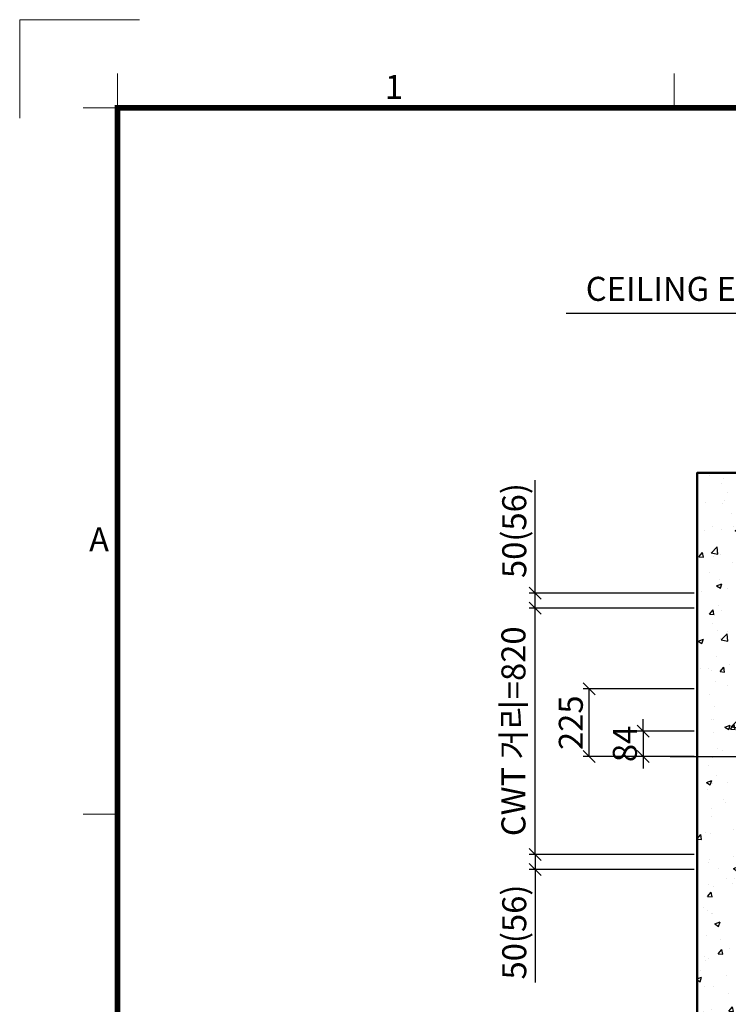
# Model space of a CAD drawing. Units: millimetres. Extents: x -326 to 31729, y -264 to 11739.
# Drawn here: x -326 to 2035, y 8461 to 11739 of the extents above; entities that cross this region are included whole.
import ezdxf
from ezdxf.enums import TextEntityAlignment as Align

# ---------------------------------------------------------------- set-up
doc = ezdxf.new("R2010")
doc.units = ezdxf.units.MM
doc.linetypes.add('CENTER', pattern=[50.8, 31.75, -6.35, 6.35, -6.35])
for name, color, linetype, lineweight in [('CNTLINE', 1, 'CENTER', 25), ('DIM', 4, 'Continuous', 18), ('FRAME', 7, 'Continuous', 20), ('HOISTWAY', 7, 'Continuous', 50), ('TEXT', 7, 'Continuous', 20)]:
    doc.layers.add(name, color=color, linetype=linetype, lineweight=lineweight)
doc.layers.add('HATCHING', color=7, linetype='Continuous')
doc.styles.add('cNAME', font='malgun.ttf', dxfattribs={"width": 0.8, "height": 80})
doc.styles.add('RiGAD_tkEK', font='malgun.ttf')
doc.styles.get("Standard").update_dxf_attribs({"font": 'malgun.ttf', "width": 0.7, "height": 82})
doc.styles.add('Standard1', font='malgun.ttf', dxfattribs={"height": 82})
doc.styles.add('Standard2', font='malgun.ttf', dxfattribs={"width": 0.6, "height": 82})
doc.styles.add('Standard3', font='malgun.ttf', dxfattribs={"height": 93})
doc.styles.add('thyssen', font='malgun.ttf', dxfattribs={"width": 0.7, "height": 130})
doc.dimstyles.new('RiGAD_tkEK', dxfattribs={"dimtxt": 80, "dimasz": 40, "dimexe": 20, "dimexo": 10, "dimgap": 20, "dimtad": 1, "dimdec": 1, "dimdsep": 46, "dimtxsty": 'RiGAD_tkEK', "dimblk": 'OBLIQUE', "dimcen": 0.09, "dimclrd": 4, "dimclre": 4, "dimclrt": 4, "dimadec": 0, "dimazin": 0, "dimtfac": 1, "dimtdec": 4, "dimtmove": 0, "dimatfit": 3, "dimfxl": 1, "dimtolj": 1, "dimtzin": 0, "dimarcsym": 0})

# ---------------------------------------------------------------- blocks, each defined once
blk = doc.blocks.new('TEMPLATE_KR_KR_2-35')
at = {"layer": 'FRAME'}
for p, q in [((-153.2, 10517), (-153.2, 10815)), ((-153.2, 10815), (209.4, 10815)), ((143, 10652.2), (143, 10548.5)), ((1828.2, 10548.5), (1828.2, 10652.2)), ((39.3, 10548.5), (143, 10548.5)), ((39.3, 8410.3), (143, 8410.3))]:
    blk.add_line(p, q, dxfattribs=at)
at = {"layer": 'FRAME', "const_width": 17.3}
blk.add_lwpolyline([(14282.9, 143), (143, 143), (143, 10548.5), (14282.9, 10548.5)], close=True, dxfattribs=at)
at = {"layer": 'FRAME'}
blk.add_point((143, 8410.3), dxfattribs=at)
blk.add_point((143, 8410.3), dxfattribs=at)
blk.add_point((143, 8410.3), dxfattribs=at)
at = {"layer": 'FRAME', "style": 'thyssen'}
for s, p in [('1', (980.1, 10611.6)), ('A', (87.2, 9242.2))]:
    blk.add_text(s, height=72.5, dxfattribs=at).set_placement(p, align=Align.MIDDLE_CENTER)
at = {"layer": 'TEXT', "color": 0, "width": 0.7}
for tag, height, p in [('A_INFO', 150, (12734.4, 10430)), ('P1', 82, (11251.5, 3983.7)), ('P2', 82, (11523.5, 3983.7)), ('P3', 82, (11799.4, 3983.7)), ('P4', 82, (12076, 3983.7)), ('P5', 82, (12354.5, 3983.7)), ('P6', 82, (12631.6, 3983.7)), ('P7', 82, (12903.6, 3983.7)), ('P8', 82, (13176.8, 3983.7)), ('P9', 82, (13449.5, 3983.7))]:
    blk.add_attdef(tag, text='', height=height, dxfattribs=at).set_placement(p, align=Align.MIDDLE_CENTER)
at = {"layer": 'TEXT', "color": 0, "style": 'Standard3'}
for tag, p in [('A_TYPE', (11157, 10143.3)), ('A_LOAD', (11156, 9907.4)), ('A_SPEED', (11157, 9688.3)), ('A_TSF', (11157.9, 9441.9)), ('A_CAR', (11155.8, 9211.2)), ('A_DOOR', (11156.7, 8960.4))]:
    blk.add_attdef(tag, p, '', height=93, dxfattribs=at)
at = {"layer": 'TEXT'}
for tag, height, style, p in [('TOTAL_TYPE', 93, 'Standard3', (13275.4, 10164.1)), ('T_STOPS', 93, 'Standard3', (13239.2, 9467.9)), ('DRAWING_NAME', 82, 'Standard1', (11461, 1596.5)), ('VERSION', 82, 'Standard1', (13469.6, 1506.5)), ('TKEK', 80, 'cNAME', (11950, 1230.7))]:
    blk.add_attdef(tag, text='', height=height, dxfattribs=dict(at, style=style)).set_placement(p, align=Align.MIDDLE_CENTER)
at = {"layer": 'TEXT', "color": 0, "style": 'Standard3'}
blk.add_attdef('A_PERSONS', text='', height=93, dxfattribs=at).set_placement((11668.4, 9908.4), align=Align.CENTER)
at = {"layer": 'TEXT', "style": 'Standard3'}
for tag, p in [('Q_VAR', (13086.4, 9942.5)), ('P_VAR', (13758.2, 9941.7)), ('V_VAR', (13149.9, 9707.2))]:
    blk.add_attdef(tag, text='', height=93, dxfattribs=at).set_placement(p, align=Align.MIDDLE_RIGHT)
at = {"layer": 'TEXT', "style": 'Standard2', "width": 0.7}
for tag, p in [('CAR_W_D_H', (13241, 9157.8)), ('DOOR_W_H', (13222.7, 8908.4))]:
    blk.add_attdef(tag, text='', height=93, dxfattribs=at).set_placement(p, align=Align.BOTTOM_CENTER)
blk.add_attdef('EL_NO', (13160.7, 8470.8), '', height=90, dxfattribs=at)
at = {"layer": 'TEXT', "width": 0.7}
for tag, height, style, p in [('TM_T', 90, 'Standard2', (13268.3, 8268.6)), ('MAIN_ROPE', 90, 'Standard2', (13281.6, 8028.5)), ('SG', 90, 'Standard2', (13263.1, 7780.9)), ('GM', 90, 'Standard2', (13259.9, 7546.6)), ('CAR_RAIL', 90, 'Standard2', (13261.4, 7314.7)), ('CWT_RAIL', 90, 'Standard2', (13256.6, 7075.7)), ('TOTW', 90, 'Standard2', (13234.2, 6830.2)), ('OB', 90, 'Standard2', (13235, 6573.4)), ('SCWT', 90, 'Standard2', (13275.7, 6337.4)), ('DOOR_OPEN_FULL', 82, 'thyssen', (12984.5, 5623.6)), ('TM_RP', 93, 'Standard2', (13234.6, 5379.1))]:
    blk.add_attdef(tag, text='', height=height, dxfattribs=dict(at, style=style)).set_placement(p, align=Align.MIDDLE_CENTER)
at = {"layer": 'TEXT', "style": 'Standard2', "width": 0.7}
blk.add_attdef('TOTW_ANNO', text='', height=45, dxfattribs=at).set_placement((12708.2, 6736.8), align=Align.MIDDLE_LEFT)
at = {"layer": 'TEXT', "width": 0.7}
for tag, p in [('CAR_SYSTEM', (13044.2, 6124.1)), ('EM_DRIVE', (13638.6, 6124.2))]:
    blk.add_attdef(tag, p, '', height=82, dxfattribs=at)
at = {"layer": 'TEXT', "style": 'Standard2', "width": 0.7}
blk.add_attdef('A_CABLE', text='', height=93, dxfattribs=at).set_placement((13302.9, 5139.1), align=Align.MIDDLE)
at = {"layer": 'TEXT', "color": 0, "width": 0.7}
for tag, p in [('FY', (14099.6, 3917)), ('FX', (13750.9, 3908.2))]:
    blk.add_attdef(tag, text='', height=82, dxfattribs=at).set_placement(p, align=Align.BOTTOM_CENTER)
at = {"layer": 'TEXT', "style": 'Standard1'}
for tag, p in [('PROJECT_NO', (11896.4, 3028.5)), ('BUILDING_NAME', (12044.5, 2847.5)), ('UNIT_NO', (11689.4, 2664.6)), ('REMARK2', (11335, 2005.3)), ('REMARK1', (11334.8, 1824.9))]:
    blk.add_attdef(tag, p, '', height=82, dxfattribs=at)
for tag, p in [('P', (13920.2, 1137.3)), ('TP', (14040.4, 1138.4))]:
    blk.add_attdef(tag, text='', height=82, dxfattribs=at).set_placement(p, align=Align.MIDDLE_LEFT)
at = {"layer": 'TEXT', "color": 0, "style": 'Standard1'}
blk.add_attdef('REF_NO', text='', height=82, dxfattribs=at).set_placement((13684.3, 813.3), align=Align.MIDDLE_CENTER)
at = {"layer": 'TEXT', "width": 0.7}
blk.add_attdef('CDATE', text='', height=82, dxfattribs=at).set_placement((12760.1, 777.5), align=Align.MIDDLE)
at = {"layer": 'TEXT'}
blk.add_attdef('STANDARDIZED', text='', height=82, dxfattribs=at).set_placement((11465.6, 414.2), align=Align.MIDDLE_CENTER)
at = {"layer": 'TEXT', "lineweight": -3, "style": 'thyssen', "width": 0.7}
blk.add_attdef('DWG_NO', text='', height=130, dxfattribs=at).set_placement((13682.8, 356.3), align=Align.MIDDLE_CENTER)
at = {"layer": 'TEXT', "color": 0, "style": 'thyssen', "width": 0.7}
blk.add_attdef('TVEM', text='', height=94.3, dxfattribs=at).set_placement((197.5, 158.4), align=Align.BOTTOM_LEFT)
blk = doc.blocks.new('_Oblique')
at = {"color": 0, "linetype": 'ByBlock', "lineweight": -2}
blk.add_line((-0.5, -0.5), (0.5, 0.5), dxfattribs=at)
blk = doc.blocks.new('*D28')
at = {"layer": 'DEFPOINTS', "color": 0, "transparency": 16777216}
for p in [(1571.2, 9511.1), (1931.2, 9511.1), (1931.2, 9286.1)]:
    blk.add_point(p, dxfattribs=at)
at = {"layer": 'DIM', "color": 4, "lineweight": -2, "transparency": 16777216}
for p, q in [((1921.2, 9511.1), (1551.2, 9511.1)), ((1571.2, 9286.1), (1571.2, 9511.1)), ((1921.2, 9286.1), (1551.2, 9286.1))]:
    blk.add_line(p, q, dxfattribs=at)
at = {"layer": 'DIM', "color": 4, "lineweight": -2, "transparency": 16777216, "xscale": 40, "yscale": 40, "zscale": 40}
for p, rotation in [((1571.2, 9511.1), 90), ((1571.2, 9286.1), 270)]:
    blk.add_blockref('_Oblique', p, dxfattribs=dict(at, rotation=rotation))
at = {"layer": 'DIM', "color": 4, "transparency": 16777216, "insert": (1509.9, 9398.6), "char_height": 80, "attachment_point": 5, "rotation": 90, "style": 'RiGAD_tkEK'}
blk.add_mtext('\\A1;225', dxfattribs=at)
blk = doc.blocks.new('*D29')
at = {"layer": 'DEFPOINTS', "color": 0, "transparency": 16777216}
for p in [(1931.2, 8960.1), (1391.2, 8910.1), (1931.2, 8910.1)]:
    blk.add_point(p, dxfattribs=at)
at = {"layer": 'DIM', "color": 4, "lineweight": -2, "transparency": 16777216}
for p, q in [((1921.2, 8960.1), (1371.2, 8960.1)), ((1391.2, 8960.1), (1391.2, 8910.1)), ((1921.2, 8910.1), (1371.2, 8910.1)), ((1391.2, 8910.1), (1391.2, 8533.7))]:
    blk.add_line(p, q, dxfattribs=at)
at = {"layer": 'DIM', "color": 4, "lineweight": -2, "transparency": 16777216, "xscale": 40, "yscale": 40, "zscale": 40}
for p, rotation in [((1391.2, 8960.1), 90), ((1391.2, 8910.1), 270)]:
    blk.add_blockref('_Oblique', p, dxfattribs=dict(at, rotation=rotation))
at = {"layer": 'DIM', "color": 4, "transparency": 16777216, "insert": (1321.5, 8701.9), "char_height": 80, "attachment_point": 5, "rotation": 90, "style": 'RiGAD_tkEK'}
blk.add_mtext('\\A1;50(56)', dxfattribs=at)
blk = doc.blocks.new('*D30')
at = {"layer": 'DEFPOINTS', "color": 0, "transparency": 16777216}
for p in [(1391.2, 9830.1), (1931.2, 9830.1), (1931.2, 9780.1)]:
    blk.add_point(p, dxfattribs=at)
at = {"layer": 'DIM', "color": 4, "lineweight": -2, "transparency": 16777216}
for p, q in [((1391.2, 9830.1), (1391.2, 10206.6)), ((1921.2, 9830.1), (1371.2, 9830.1)), ((1391.2, 9780.1), (1391.2, 9830.1)), ((1921.2, 9780.1), (1371.2, 9780.1))]:
    blk.add_line(p, q, dxfattribs=at)
at = {"layer": 'DIM', "color": 4, "lineweight": -2, "transparency": 16777216, "xscale": 40, "yscale": 40, "zscale": 40}
for p, rotation in [((1391.2, 9830.1), 90), ((1391.2, 9780.1), 270)]:
    blk.add_blockref('_Oblique', p, dxfattribs=dict(at, rotation=rotation))
at = {"layer": 'DIM', "color": 4, "transparency": 16777216, "insert": (1321.5, 10038.4), "char_height": 80, "attachment_point": 5, "rotation": 90, "style": 'RiGAD_tkEK'}
blk.add_mtext('\\A1;50(56)', dxfattribs=at)
blk = doc.blocks.new('*D31')
at = {"layer": 'DEFPOINTS', "color": 0, "transparency": 16777216}
for p in [(1391.2, 9780.1), (1931.2, 9780.1), (1931.2, 8960.1)]:
    blk.add_point(p, dxfattribs=at)
at = {"layer": 'DIM', "color": 4, "lineweight": -2, "transparency": 16777216}
for p, q in [((1921.2, 9780.1), (1371.2, 9780.1)), ((1391.2, 8960.1), (1391.2, 9780.1)), ((1921.2, 8960.1), (1371.2, 8960.1))]:
    blk.add_line(p, q, dxfattribs=at)
at = {"layer": 'DIM', "color": 4, "lineweight": -2, "transparency": 16777216, "xscale": 40, "yscale": 40, "zscale": 40}
for p, rotation in [((1391.2, 9780.1), 90), ((1391.2, 8960.1), 270)]:
    blk.add_blockref('_Oblique', p, dxfattribs=dict(at, rotation=rotation))
at = {"layer": 'DIM', "color": 4, "transparency": 16777216, "insert": (1318.8, 9370.1), "char_height": 80, "attachment_point": 5, "rotation": 90, "style": 'RiGAD_tkEK'}
blk.add_mtext('\\A1;CWT 거리=820', dxfattribs=at)
blk = doc.blocks.new('*D32')
at = {"layer": 'DEFPOINTS', "color": 0, "transparency": 16777216}
for p in [(1931.2, 9370.1), (1751.2, 9286.1), (1931.2, 9286.1)]:
    blk.add_point(p, dxfattribs=at)
at = {"layer": 'DIM', "color": 4, "lineweight": -2, "transparency": 16777216}
for p, q in [((1751.2, 9370.1), (1751.2, 9410.1)), ((1921.2, 9370.1), (1731.2, 9370.1)), ((1751.2, 9370.1), (1751.2, 9286.1)), ((1921.2, 9286.1), (1731.2, 9286.1)), ((1751.2, 9286.1), (1751.2, 9246.1))]:
    blk.add_line(p, q, dxfattribs=at)
at = {"layer": 'DIM', "color": 4, "lineweight": -2, "transparency": 16777216, "xscale": 40, "yscale": 40, "zscale": 40}
for p, rotation in [((1751.2, 9370.1), 270), ((1751.2, 9286.1), 90)]:
    blk.add_blockref('_Oblique', p, dxfattribs=dict(at, rotation=rotation))
at = {"layer": 'DIM', "color": 4, "transparency": 16777216, "insert": (1689.9, 9328.1), "char_height": 80, "attachment_point": 5, "rotation": 90, "style": 'RiGAD_tkEK'}
blk.add_mtext('\\A1;84', dxfattribs=at)

msp = doc.modelspace()

# ---------------------------------------------------------------- hatches: boundary and pattern name
at = {"layer": 'HATCHING'}
h = msp.add_hatch(dxfattribs=at)
h.set_pattern_fill('AR-CONC', color=256, style=0)
h.set_pattern_definition([(50, (-15143.01, 1482.38), (182.1847, -15.9391), [19.05, -209.55]), (355, (-15143.01, 1482.38), (-35.2434, 191.0568), [15.24, -167.6406]), (100.4514, (-15127.83, 1481.05), (146.9412, 175.1178), [16.19, -178.0902]), (46.1842, (-15143.01, 1533.18), (271.079, -42.0423), [28.575, -314.325]), (96.6356, (-15120.42, 1529.67), (237.404, 247.426), [24.285, -267.1356]), (351.1842, (-15143, 1533.18), (237.404, 247.426), [22.86, -251.4597]), (21, (-15117.61, 1520.48), (151.6144, -102.2652), [19.05, -209.55]), (326, (-15117.61, 1520.48), (61.802, 184.188), [15.24, -167.64]), (71.4514, (-15104.98, 1511.95), (213.4164, 81.9228), [16.19, -178.09]), (37.5, (-15143.01, 1482.375), (3.0886, 84.55504), [0, -165.608, 0, -170.18, 0, -168.275]), (7.5, (-15143.01, 1482.375), (66.81966, 100.18057), [0, -97.028, 0, -161.798, 0, -64.135]), (327.5, (-15199.654, 1482.375), (135.5906, -5.72874), [0, -63.5, 0, -198.12, 0, -262.89]), (317.5, (-15225.05, 1482.38), (148.1292, 25.4265), [0, -82.55, 0, -131.572, 0, -186.69])])
h.paths.add_polyline_path([(2596.24, 8541.13), (2131.24, 8541.13), (2131.24, 10031.13), (3981.24, 10031.13), (3981.24, 8541.13), (3596.24, 8541.13), (3596.24, 8341.13), (4181.24, 8341.13), (4181.24, 10231.13), (1931.24, 10231.13), (1931.24, 8341.13), (2596.24, 8341.13)])

# ---------------------------------------------------------------- linework, layer by layer
at = {"layer": 'CNTLINE', "ltscale": 10}
msp.add_line((1841.24, 9286.13), (4271.24, 9286.13), dxfattribs=at)
at = {"layer": 'HOISTWAY', "ltscale": 10}
msp.add_lwpolyline([(2596.24, 8541.13), (2131.24, 8541.13), (2131.24, 10031.13), (3981.24, 10031.13), (3981.24, 8541.13), (3596.24, 8541.13), (3596.24, 8341.13), (4181.24, 8341.13), (4181.24, 10231.13), (1931.24, 10231.13), (1931.24, 8341.13), (2596.24, 8341.13), (2596.24, 8541.13)], dxfattribs=at)

# ---------------------------------------------------------------- block references
at = {"layer": 'FRAME', "xscale": 1.1, "yscale": 1.1, "zscale": 1.1}
msp.add_blockref('TEMPLATE_KR_KR_2-35', (-157.31, -157.31), dxfattribs=at)

# ---------------------------------------------------------------- texts
at = {"layer": 'TEXT', "color": 4, "style": 'RiGAD_tkEK'}
msp.add_text('CEILING EDGE', height=80, dxfattribs=at).set_placement((2274.27, 10778.1), align=Align.BOTTOM_RIGHT)

# ---------------------------------------------------------------- dimensions: what is measured, and where the dimension line sits
at = {"layer": 'DIM'}
for base, p1, p2, text, override, picture, middle in [((1391.24, 9830.13), (1931.24, 9780.13), (1931.24, 9830.13), '<>(56)', {"dimpost": ''}, '*D30', (1321.51, 10038.36)), ((1391.24, 9780.13), (1931.24, 8960.13), (1931.24, 9780.13), 'CWT 거리=<>', {"dimtix": 1, "dimtofl": 1}, '*D31', (1318.82, 9370.13)), ((1391.24, 8910.13), (1931.24, 8960.13), (1931.24, 8910.13), '<>(56)', {"dimpost": ''}, '*D29', (1321.51, 8701.89))]:
    dim = msp.add_linear_dim(base=base, p1=p1, p2=p2, angle=90, text=text, dimstyle='RiGAD_tkEK', override=override, dxfattribs=at)
    dim.commit()
    dim.dimension.update_dxf_attribs({"geometry": picture, "text_midpoint": middle})
for base, p1, p2, picture, middle in [((1571.24, 9511.13), (1931.24, 9286.13), (1931.24, 9511.13), '*D28', (1509.91, 9398.63)), ((1751.24, 9286.13), (1931.24, 9370.13), (1931.24, 9286.13), '*D32', (1689.91, 9328.13))]:
    dim = msp.add_linear_dim(base=base, p1=p1, p2=p2, angle=90, dimstyle='RiGAD_tkEK', override={"dimtix": 1, "dimtofl": 1}, dxfattribs=at)
    dim.commit()
    dim.dimension.update_dxf_attribs({"geometry": picture, "text_midpoint": middle})

# ---------------------------------------------------------------- leaders
at = {"layer": 'TEXT', "color": 4}
msp.add_leader([(2676.24, 10001.13), (2291.24, 10761.13), (1494.06, 10761.13)], dimstyle='RiGAD_tkEK', dxfattribs=at)

doc.saveas('drawing.dxf')
